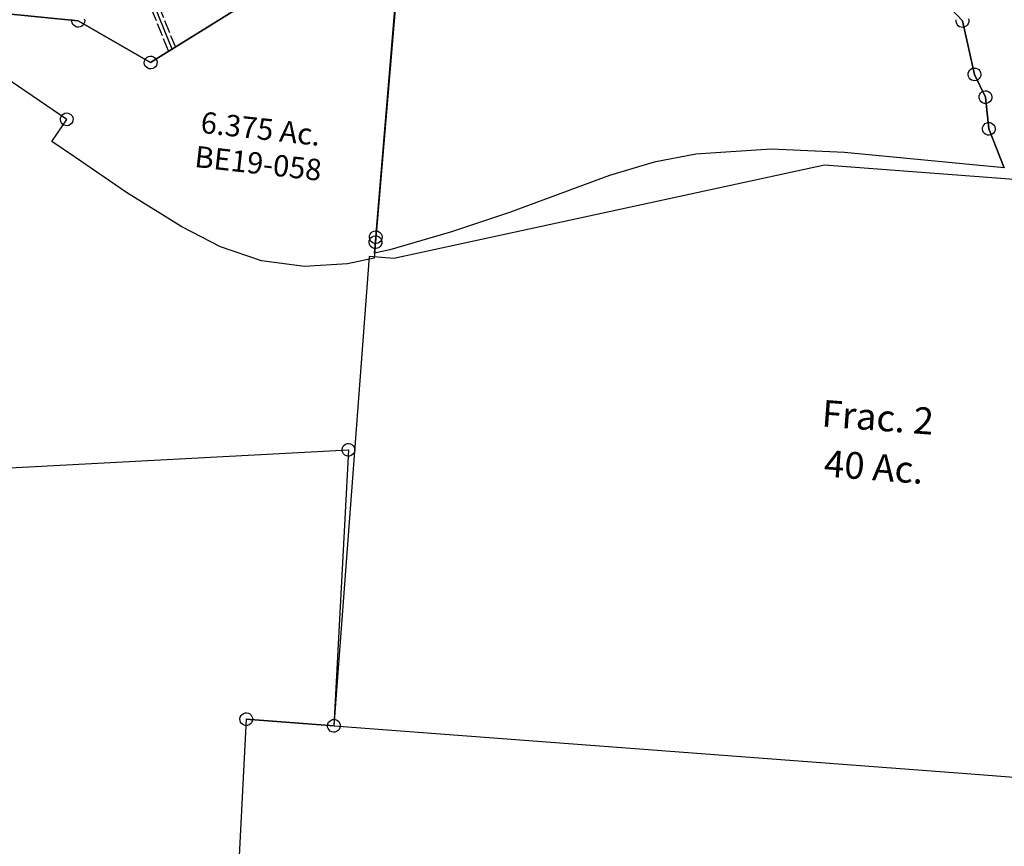
# Model space of a CAD drawing. Units: feet. Extents: x 1930560 to 1966308, y 493841 to 536828.
# Drawn here: x 1934618 to 1936461, y 514111 to 515659 of the extents above; entities that cross this region are included whole.
import ezdxf
from ezdxf.enums import TextEntityAlignment as Align

# ---------------------------------------------------------------- set-up
doc = ezdxf.new("R2010")
doc.units = ezdxf.units.FT
doc.header["$MEASUREMENT"] = 0
doc.linetypes.add('ACAD_ISO02W100', pattern=[15, 12, -3])
doc.layers.add("1880's", color=4, linetype='CONTINUOUS')
doc.layers.add('SURVEY', color=2, linetype='CONTINUOUS')
doc.styles.get("Standard").update_dxf_attribs({"font": 'romans.shx', "height": 40})

# ---------------------------------------------------------------- blocks, each defined once
blk = doc.blocks.new('BENTONBEA$C6F14158A')
at = {"layer": 'SURVEY', "color": 2}
for p, q in [((-147.1, -1750), (0, 0)), ((951.5, -1345.1), (683.9, -1058.7)), ((683.9, -1058.7), (951.5, -1345.1)), ((939.5, -1345.8), (939.8, -1342.7)), ((973.8, -1445.2), (951.5, -1345.1)), ((951.5, -1345.1), (973.8, -1445.2)), ((962.8, -1341.3), (963.5, -1344.4)), ((963.5, -1344.4), (963.2, -1347.5)), ((940.2, -1348.9), (939.5, -1345.8)), ((941.6, -1351.7), (940.2, -1348.9)), ((943.6, -1354), (941.6, -1351.7)), ((946.1, -1355.8), (943.6, -1354)), ((949.1, -1356.8), (946.1, -1355.8)), ((952.2, -1357.1), (949.1, -1356.8)), ((955.3, -1356.4), (952.2, -1357.1)), ((958.1, -1355), (955.3, -1356.4)), ((960.4, -1353), (958.1, -1355)), ((962.2, -1350.5), (960.4, -1353)), ((963.2, -1347.5), (962.2, -1350.5)), ((963.2, -1439.8), (964.9, -1437.3)), ((964.9, -1437.3), (967.2, -1435.2)), ((967.2, -1435.2), (970, -1433.8)), ((970, -1433.8), (973.1, -1433.2)), ((973.1, -1433.2), (976.3, -1433.5)), ((976.3, -1433.5), (979.2, -1434.5)), ((979.2, -1434.5), (981.7, -1436.3)), ((981.7, -1436.3), (983.8, -1438.6)), ((961.9, -1445.9), (962.1, -1442.7)), ((962.5, -1449), (961.9, -1445.9)), ((962.1, -1442.7), (963.2, -1439.8)), ((963.9, -1451.8), (962.5, -1449)), ((965.9, -1454), (963.9, -1451.8)), ((968.5, -1455.8), (965.9, -1454)), ((971.4, -1456.8), (968.5, -1455.8)), ((994.4, -1487.7), (973.8, -1445.2)), ((973.8, -1445.2), (994.4, -1487.7)), ((980.4, -1455.1), (977.6, -1456.5)), ((982.7, -1453), (980.4, -1455.1)), ((984.5, -1450.5), (982.7, -1453)), ((983.8, -1438.6), (985.1, -1441.4)), ((985.5, -1447.6), (984.5, -1450.5)), ((985.1, -1441.4), (985.8, -1444.4)), ((985.8, -1444.4), (985.5, -1447.6)), ((974.5, -1457.1), (971.4, -1456.8)), ((977.6, -1456.5), (974.5, -1457.1)), ((982.4, -1488.4), (982.7, -1485.3)), ((983.1, -1491.5), (982.4, -1488.4)), ((982.7, -1485.3), (983.7, -1482.3)), ((984.5, -1494.3), (983.1, -1491.5)), ((983.7, -1482.3), (985.5, -1479.8)), ((985.5, -1479.8), (987.8, -1477.8)), ((987.8, -1477.8), (990.6, -1476.4)), ((990.6, -1476.4), (993.7, -1475.7)), ((993.7, -1475.7), (996.8, -1476)), ((1000.6, -1547.1), (994.4, -1487.7)), ((994.4, -1487.7), (1000.6, -1547.1)), ((996.8, -1476), (999.8, -1477)), ((999.8, -1477), (1002.3, -1478.8)), ((1002.3, -1478.8), (1004.3, -1481.1)), ((1004.3, -1481.1), (1005.7, -1483.9)), ((1006.1, -1490.1), (1005.1, -1493.1)), ((1005.7, -1483.9), (1006.4, -1487)), ((1006.4, -1487), (1006.1, -1490.1)), ((986.5, -1496.6), (984.5, -1494.3)), ((989, -1498.4), (986.5, -1496.6)), ((992, -1499.4), (989, -1498.4)), ((995.1, -1499.7), (992, -1499.4)), ((998.2, -1499), (995.1, -1499.7)), ((1001, -1497.6), (998.2, -1499)), ((1003.3, -1495.6), (1001, -1497.6)), ((1005.1, -1493.1), (1003.3, -1495.6)), ((988.6, -1547.9), (988.9, -1544.7)), ((989.3, -1550.9), (988.6, -1547.9)), ((988.9, -1544.7), (989.9, -1541.8)), ((989.9, -1541.8), (991.7, -1539.3)), ((991.7, -1539.3), (994, -1537.2)), ((994, -1537.2), (996.8, -1535.8)), ((996.8, -1535.8), (999.9, -1535.2)), ((999.9, -1535.2), (1003, -1535.5)), ((1029.7, -1619.8), (1000.6, -1547.1)), ((1000.6, -1547.1), (1029.7, -1619.8)), ((1003, -1535.5), (1005.9, -1536.5)), ((1005.9, -1536.5), (1008.5, -1538.3)), ((1008.5, -1538.3), (1010.5, -1540.5)), ((1010.5, -1540.5), (1011.9, -1543.3)), ((1011.9, -1543.3), (1012.5, -1546.4)), ((1012.5, -1546.4), (1012.3, -1549.6)), ((990.6, -1553.8), (989.3, -1550.9)), ((992.7, -1556), (990.6, -1553.8)), ((995.2, -1557.8), (992.7, -1556)), ((998.1, -1558.8), (995.2, -1557.8)), ((1001.3, -1559.1), (998.1, -1558.8)), ((1004.4, -1558.5), (1001.3, -1559.1)), ((1007.2, -1557.1), (1004.4, -1558.5)), ((1009.5, -1555), (1007.2, -1557.1)), ((1011.2, -1552.5), (1009.5, -1555)), ((1012.3, -1549.6), (1011.2, -1552.5)), ((593.5, -1585), (452.4, -1594.3)), ((730.7, -1591.6), (593.5, -1585)), ((452.4, -1594.3), (373.9, -1609.5)), ((1029.7, -1619.8), (730.7, -1591.6)), ((373.9, -1609.5), (290.4, -1634.4)), ((290.4, -1634.4), (103.1, -1703.9)), ((103.1, -1703.9), (-5.1, -1739.7)), ((-159, -1750.7), (-158.7, -1747.5)), ((-158.4, -1753.8), (-159, -1750.7)), ((-158.7, -1747.5), (-157.7, -1744.6)), ((-157.7, -1744.6), (-155.9, -1742.1)), ((-155.9, -1742.1), (-153.7, -1740)), ((-153.7, -1740), (-150.9, -1738.6)), ((-150.9, -1738.6), (-147.8, -1738)), ((-149.6, -1779.9), (-147.1, -1750)), ((-147.8, -1738), (-144.6, -1738.3)), ((-144.6, -1738.3), (-141.7, -1739.3)), ((-141.7, -1739.3), (-139.2, -1741.1)), ((-139.2, -1741.1), (-137.1, -1743.4)), ((-137.1, -1743.4), (-135.7, -1746.2)), ((-135.7, -1746.2), (-135.1, -1749.2)), ((-135.1, -1749.2), (-135.4, -1752.4)), ((-5.1, -1739.7), (-120.8, -1773.8)), ((-157, -1756.6), (-158.4, -1753.8)), ((-154.9, -1758.8), (-157, -1756.6)), ((-152.4, -1760.6), (-154.9, -1758.8)), ((-149.5, -1761.6), (-152.4, -1760.6)), ((-146.3, -1761.9), (-149.5, -1761.6)), ((-143.3, -1761.3), (-146.3, -1761.9)), ((-140.5, -1759.9), (-143.3, -1761.3)), ((-138.2, -1757.8), (-140.5, -1759.9)), ((-136.4, -1755.3), (-138.2, -1757.8)), ((-135.4, -1752.4), (-136.4, -1755.3)), ((-120.8, -1773.8), (-149.6, -1779.9))]:
    blk.add_line(p, q, dxfattribs=at)
blk = doc.blocks.new('BENTONBEA$C61C06C95')
at = {"layer": 'SURVEY'}
for p, q in [((1196.5, 3169.6), (1198.5, 3171.8)), ((1198.5, 3171.8), (1201.1, 3173.6)), ((1201.1, 3173.6), (1204, 3174.5)), ((1204, 3174.5), (1207.2, 3174.8)), ((1207.2, 3174.8), (1210.3, 3174.1)), ((1210.3, 3174.1), (1213, 3172.7)), ((1213, 3172.7), (1215.3, 3170.6)), ((1215.3, 3170.6), (1217, 3168.1)), ((389.2, 3119.9), (1206.3, 3162.8)), ((1206.3, 3162.8), (1178.6, 2646.1)), ((1194.3, 3163.7), (1195, 3166.8)), ((1194.6, 3160.5), (1194.3, 3163.7)), ((1195.6, 3157.6), (1194.6, 3160.5)), ((1195, 3166.8), (1196.5, 3169.6)), ((1197.3, 3155.1), (1195.6, 3157.6)), ((1199.6, 3153), (1197.3, 3155.1)), ((1202.4, 3151.6), (1199.6, 3153)), ((1211.5, 3152.1), (1208.6, 3151.1)), ((1214.1, 3153.8), (1211.5, 3152.1)), ((1216.2, 3156.1), (1214.1, 3153.8)), ((1217.6, 3158.9), (1216.2, 3156.1)), ((1217, 3168.1), (1218, 3165.1)), ((1218.3, 3162), (1217.6, 3158.9)), ((1218, 3165.1), (1218.3, 3162)), ((1205.4, 3150.9), (1202.4, 3151.6)), ((1208.6, 3151.1), (1205.4, 3150.9)), ((1014.6, 2658.7), (930.5, 1063.5)), ((1002.7, 2659.5), (1003.4, 2662.6)), ((1002.9, 2656.4), (1002.7, 2659.5)), ((1003.9, 2653.4), (1002.9, 2656.4)), ((1003.4, 2662.6), (1004.8, 2665.4)), ((1004.8, 2665.4), (1006.8, 2667.6)), ((1006.8, 2667.6), (1009.4, 2669.4)), ((1009.4, 2669.4), (1012.3, 2670.4)), ((1012.3, 2670.4), (1015.5, 2670.6)), ((1178.6, 2646.1), (1014.6, 2658.7)), ((1015.5, 2670.6), (1018.6, 2669.9)), ((1018.6, 2669.9), (1021.4, 2668.5)), ((1021.4, 2668.5), (1023.6, 2666.4)), ((1023.6, 2666.4), (1025.3, 2663.9)), ((1025.9, 2654.7), (1024.5, 2651.9)), ((1025.3, 2663.9), (1026.3, 2660.9)), ((1026.6, 2657.8), (1025.9, 2654.7)), ((1026.3, 2660.9), (1026.6, 2657.8)), ((1168.8, 2652.9), (1170.8, 2655.1)), ((1170.8, 2655.1), (1173.4, 2656.9)), ((1173.4, 2656.9), (1176.3, 2657.9)), ((1176.3, 2657.9), (1179.5, 2658.1)), ((1179.5, 2658.1), (1182.6, 2657.4)), ((1182.6, 2657.4), (1185.3, 2656)), ((1185.3, 2656), (1187.6, 2653.9)), ((1005.6, 2650.9), (1003.9, 2653.4)), ((1007.9, 2648.8), (1005.6, 2650.9)), ((1010.7, 2647.4), (1007.9, 2648.8)), ((1013.7, 2646.7), (1010.7, 2647.4)), ((1016.9, 2646.9), (1013.7, 2646.7)), ((1019.9, 2647.9), (1016.9, 2646.9)), ((1022.4, 2649.7), (1019.9, 2647.9)), ((1024.5, 2651.9), (1022.4, 2649.7)), ((1166.6, 2647), (1167.3, 2650.1)), ((1166.9, 2643.9), (1166.6, 2647)), ((1167.9, 2640.9), (1166.9, 2643.9)), ((1167.3, 2650.1), (1168.8, 2652.9)), ((1169.6, 2638.4), (1167.9, 2640.9)), ((1171.9, 2636.3), (1169.6, 2638.4)), ((1174.7, 2634.9), (1171.9, 2636.3)), ((1186.4, 2637.2), (1183.8, 2635.4)), ((1188.5, 2639.4), (1186.4, 2637.2)), ((1187.6, 2653.9), (1189.3, 2651.4)), ((1189.9, 2642.2), (1188.5, 2639.4)), ((1189.3, 2651.4), (1190.3, 2648.4)), ((1190.6, 2645.3), (1189.9, 2642.2)), ((1190.3, 2648.4), (1190.6, 2645.3)), ((1177.7, 2634.2), (1174.7, 2634.9)), ((1180.9, 2634.4), (1177.7, 2634.2)), ((1183.8, 2635.4), (1180.9, 2634.4))]:
    blk.add_line(p, q, dxfattribs=at)
blk = doc.blocks.new('BENTONBEA$C252963BA')
at = {"layer": 'SURVEY', "color": 3}
blk.add_line((235.2, 159), (-77.3, 1087.8), dxfattribs=at)
at = {"layer": 'SURVEY', "color": 3, "linetype": 'ACAD_ISO02W100', "ltscale": 2}
for p, q in [((242.3, 161.4), (-70.2, 1090.2)), ((228.1, 156.6), (-84.4, 1085.4))]:
    blk.add_line(p, q, dxfattribs=at)
at = {"layer": 'SURVEY', "color": 2}
for p, q in [((671.5, 312.7), (593.8, -224.5)), ((63.1, 222.4), (-209.4, 266.5)), ((-209.4, 266.5), (63.1, 222.4)), ((51.1, 222.4), (51.6, 225.5)), ((51.6, 219.3), (51.1, 222.4)), ((193.6, 136.4), (63.1, 222.4)), ((63.1, 222.4), (193.6, 136.4)), ((74.6, 225.5), (75.1, 222.4)), ((75.1, 222.4), (74.6, 219.3)), ((354.7, 223.7), (193.6, 136.4)), ((193.6, 136.4), (354.7, 223.7)), ((52.8, 216.4), (51.6, 219.3)), ((54.7, 214), (52.8, 216.4)), ((57.1, 212.1), (54.7, 214)), ((60, 210.9), (57.1, 212.1)), ((63.1, 210.4), (60, 210.9)), ((66.2, 210.9), (63.1, 210.4)), ((69.1, 212.1), (66.2, 210.9)), ((71.5, 214), (69.1, 212.1)), ((73.4, 216.4), (71.5, 214)), ((74.6, 219.3), (73.4, 216.4)), ((30.5, 39.6), (-119, 154.7)), ((187.6, 146.8), (190.5, 148)), ((190.5, 148), (193.6, 148.4)), ((193.6, 148.4), (196.8, 148)), ((196.8, 148), (199.6, 146.8)), ((181.6, 136.4), (182.1, 139.6)), ((182.1, 133.3), (181.6, 136.4)), ((182.1, 139.6), (183.3, 142.4)), ((183.3, 130.4), (182.1, 133.3)), ((183.3, 142.4), (185.2, 144.8)), ((185.2, 128), (183.3, 130.4)), ((185.2, 144.8), (187.6, 146.8)), ((199.6, 146.8), (202, 144.8)), ((202, 144.8), (204, 142.4)), ((204, 130.4), (202, 128)), ((204, 142.4), (205.2, 139.6)), ((205.2, 133.3), (204, 130.4)), ((205.2, 139.6), (205.6, 136.4)), ((205.6, 136.4), (205.2, 133.3)), ((187.6, 126.1), (185.2, 128)), ((190.5, 124.9), (187.6, 126.1)), ((193.6, 124.4), (190.5, 124.9)), ((196.8, 124.9), (193.6, 124.4)), ((199.6, 126.1), (196.8, 124.9)), ((202, 128), (199.6, 126.1)), ((0, 0), (30.5, 39.6)), ((18.5, 39.6), (19, 42.7)), ((19, 36.5), (18.5, 39.6)), ((19, 42.7), (20.2, 45.6)), ((20.2, 45.6), (22.1, 48)), ((22.1, 48), (24.5, 49.9)), ((24.5, 49.9), (27.4, 51.1)), ((27.4, 51.1), (30.5, 51.6)), ((30.5, 51.6), (33.6, 51.1)), ((33.6, 51.1), (36.5, 49.9)), ((36.5, 49.9), (38.9, 48)), ((38.9, 48), (40.8, 45.6)), ((40.8, 45.6), (42, 42.7)), ((42, 42.7), (42.5, 39.6)), ((42.5, 39.6), (42, 36.5)), ((20.2, 33.6), (19, 36.5)), ((22.1, 31.2), (20.2, 33.6)), ((24.5, 29.3), (22.1, 31.2)), ((27.4, 28.1), (24.5, 29.3)), ((30.5, 27.6), (27.4, 28.1)), ((33.6, 28.1), (30.5, 27.6)), ((36.5, 29.3), (33.6, 28.1)), ((38.9, 31.2), (36.5, 29.3)), ((40.8, 33.6), (38.9, 31.2)), ((42, 36.5), (40.8, 33.6)), ((41, -31.5), (0, 0)), ((135.7, -105.1), (41, -31.5)), ((233.5, -174.2), (135.7, -105.1)), ((303.7, -215.7), (233.5, -174.2)), ((378.7, -246.3), (303.7, -215.7)), ((582.3, -221.4), (583.5, -218.5)), ((583.5, -218.5), (585.4, -216.1)), ((585.4, -216.1), (587.8, -214.2)), ((587.8, -214.2), (590.7, -213)), ((590.7, -213), (593.8, -212.5)), ((593.8, -212.5), (596.9, -213)), ((596.9, -213), (599.8, -214.2)), ((599.8, -214.2), (602.2, -216.1)), ((602.2, -216.1), (604.1, -218.5)), ((604.1, -218.5), (605.3, -221.4)), ((581.8, -224.5), (582.3, -221.4)), ((582.3, -227.6), (581.8, -224.5)), ((583.5, -230.5), (582.3, -227.6)), ((585.4, -232.9), (583.5, -230.5)), ((587.8, -234.8), (585.4, -232.9)), ((590.7, -236), (587.8, -234.8)), ((593.8, -224.5), (589.5, -254.2)), ((593.8, -236.5), (590.7, -236)), ((596.9, -236), (593.8, -236.5)), ((599.8, -234.8), (596.9, -236)), ((602.2, -232.9), (599.8, -234.8)), ((604.1, -230.5), (602.2, -232.9)), ((605.3, -227.6), (604.1, -230.5)), ((605.3, -221.4), (605.8, -224.5)), ((605.8, -224.5), (605.3, -227.6)), ((458.2, -262), (378.7, -246.3)), ((589.5, -254.2), (539.2, -261.8)), ((539.2, -261.8), (458.2, -262))]:
    blk.add_line(p, q, dxfattribs=at)
blk.add_text('6.375 Ac.', height=40, rotation=350.25, dxfattribs=at).set_placement((388.5, -19.3), align=Align.CENTER)
at = {"layer": 'SURVEY', "color": 2, "insert": (383.4, -63.9), "char_height": 40, "width": 186.365, "attachment_point": 5, "rotation": 350.25}
blk.add_mtext('{\\C1;BE19-058}', dxfattribs=at)
blk = doc.blocks.new('A$Cf1a3124f')
at = {"layer": "1880's", "color": 6}
for p, q in [((0, 0), (1341.1, -93.8)), ((1341.1, -93.8), (2682.3, -187.6))]:
    blk.add_line(p, q, dxfattribs=at)
blk.add_lwpolyline([(1940.7, -102.4), (2005.5, 823.3), (1737.4, 965.9), (1640.6, 986.5), (1448.9, 1016.8), (1077.6, 1042.8), (272.1, 864.2), (226.1, 867.4), (164.6, -11.5)], dxfattribs=at)
for s, p in [('Frac. 2', (1073.6, 554)), ('40 Ac.', (1078.3, 460.3))]:
    blk.add_text(s, height=50, rotation=356, dxfattribs=at).set_placement(p)

msp = doc.modelspace()

# ---------------------------------------------------------------- block references
at = {"layer": 'SURVEY', "ltscale": 10}
for name, p, rotation in [('BENTONBEA$C252963BA', (1934677.9, 515430.7), 3.428113023913079), ('A$Cf1a3124f', (1935041.5, 514349), 359.6916171035339), ('BENTONBEA$C61C06C95', (1934029.9, 511689.4), 0.05250000293738757)]:
    msp.add_blockref(name, p, dxfattribs=dict(at, rotation=rotation))
msp.add_blockref('BENTONBEA$C6F14158A', (1935431.5, 517001.4), dxfattribs=at)

doc.saveas('drawing.dxf')
